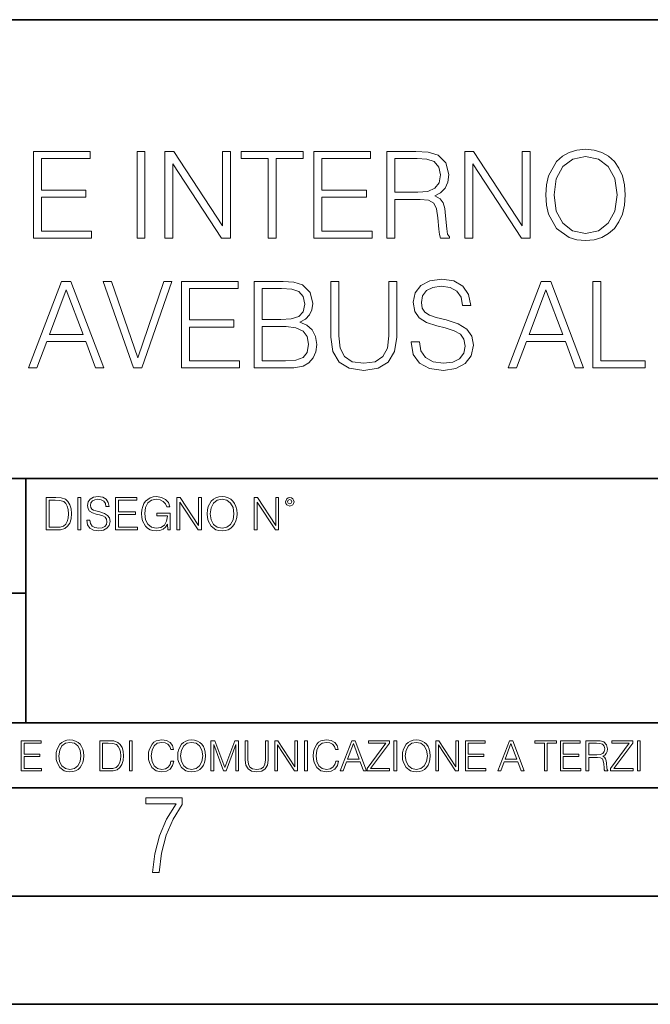
# Model space of a CAD drawing. Extents: x 0 to 420, y 0 to 297.
# Drawn here: x 330 to 359, y 0 to 46 of the extents above; entities that cross this region are included whole.
import ezdxf

# ---------------------------------------------------------------- set-up
doc = ezdxf.new("R2010")
doc.units = 0

msp = doc.modelspace()

# ---------------------------------------------------------------- linework, layer by layer
at = {"color": 7, "lineweight": 35}
for p, q in [((234.999802, 45.500252), (410, 45.500252)), ((254.999802, 24.300249), (410, 24.300249)), ((329.999786, 13.00025), (329.999786, 24.300249)), ((234.999802, 19.00025), (329.999786, 19.00025)), ((234.999802, 13.00025), (410, 13.00025)), ((25.000401, 9.99976), (410, 9.99976)), ((234.999802, 10.00025), (410, 10.00025)), ((267.5, 4.99976), (415, 4.99976)), ((0, 0), (420, 0)), ((0, 0), (420, 0))]:
    msp.add_line(p, q, dxfattribs=at)
at = {"color": 7, "lineweight": 18}
for points in [[(330.355927, 35.407097), (333.042999, 35.407097), (333.042999, 35.735329), (330.723114, 35.735329), (330.723114, 37.298615), (332.781525, 37.298615), (332.781525, 37.626846), (330.723114, 37.626846), (330.723114, 39.078865), (332.976227, 39.078865), (332.976227, 39.407097), (330.355927, 39.407097)], [(335.14035, 35.407097), (335.507538, 35.407097), (335.507538, 39.407097), (335.14035, 39.407097)], [(336.43103, 35.407097), (336.798218, 35.407097), (336.798218, 38.839642), (339.045776, 35.407097), (339.451904, 35.407097), (339.451904, 39.407097), (339.084717, 39.407097), (339.084717, 35.974552), (336.837158, 39.407097), (336.43103, 39.407097)], [(341.198761, 35.407097), (341.565948, 35.407097), (341.565948, 39.078865), (342.812134, 39.078865), (342.812134, 39.407097), (339.952606, 39.407097), (339.952606, 39.078865), (341.198761, 39.078865)], [(343.307251, 35.407097), (345.994324, 35.407097), (345.994324, 35.735329), (343.674438, 35.735329), (343.674438, 37.298615), (345.732849, 37.298615), (345.732849, 37.626846), (343.674438, 37.626846), (343.674438, 39.078865), (345.927551, 39.078865), (345.927551, 39.407097), (343.307251, 39.407097)], [(346.673035, 35.407097), (347.040222, 35.407097), (347.040222, 37.198475), (348.208496, 37.198475), (348.603516, 37.159531), (348.842712, 37.026012), (348.965118, 36.764538), (349.026306, 36.34729), (349.070831, 35.818779), (349.104187, 35.568432), (349.159821, 35.407097), (349.565948, 35.407097), (349.565948, 35.46273), (349.482513, 35.590687), (349.437988, 35.829906), (349.387939, 36.43074), (349.348999, 36.7701), (349.276672, 37.031574), (349.132019, 37.226292), (348.887238, 37.35981), (349.159821, 37.504456), (349.365662, 37.715858), (349.488068, 37.999588), (349.532562, 38.344509), (349.404602, 38.878586), (349.042999, 39.245762), (348.575684, 39.384842), (348.00824, 39.407097), (346.673035, 39.407097)], [(350.272491, 35.407097), (350.639679, 35.407097), (350.639679, 38.839642), (352.887238, 35.407097), (353.293335, 35.407097), (353.293335, 39.407097), (352.926178, 39.407097), (352.926178, 35.974552), (350.678619, 39.407097), (350.272491, 39.407097)], [(354.016571, 37.404316), (354.044403, 36.931435), (354.144531, 36.519753), (354.511719, 35.857723), (355.090302, 35.440475), (355.44635, 35.334774), (355.846893, 35.29583), (356.241882, 35.334774), (356.597931, 35.440475), (356.915039, 35.612938), (357.182068, 35.857723), (357.393494, 36.158138), (357.549255, 36.519753), (357.643829, 36.931435), (357.68277, 37.404316), (357.649414, 37.871632), (357.549255, 38.283314), (357.393494, 38.644928), (357.182068, 38.950909), (356.915039, 39.190128), (356.597931, 39.362591), (356.241882, 39.473858), (355.846893, 39.512798), (355.44635, 39.473858), (355.090302, 39.362591), (354.778748, 39.190128), (354.511719, 38.950909), (354.144531, 38.283314), (354.044403, 37.866066)], [(354.394897, 37.404316), (354.50058, 38.149796), (354.795441, 38.711685), (355.257202, 39.062172), (355.846893, 39.184566), (356.442169, 39.062172), (356.898346, 38.711685), (357.198792, 38.155357), (357.304474, 37.404316), (357.198792, 36.647709), (356.898346, 36.091381), (356.442169, 35.740894), (355.846893, 35.624065), (355.251617, 35.740894), (354.795441, 36.091381), (354.495026, 36.647709)], [(347.040222, 37.526707), (347.040222, 39.078865), (348.080566, 39.078865), (348.514496, 39.05661), (348.853851, 38.939781), (349.070831, 38.683868), (349.154266, 38.333382), (349.087524, 37.960644), (348.898346, 37.710297), (348.570129, 37.565651), (348.102814, 37.526707)], [(330.130615, 29.407097), (330.514496, 29.407097), (330.970673, 30.63102), (332.773193, 30.63102), (333.223816, 29.407097), (333.607666, 29.407097), (332.088898, 33.407097), (331.649384, 33.407097)], [(334.970673, 29.407097), (335.365662, 29.407097), (336.750916, 33.407097), (336.378174, 33.407097), (335.170959, 29.874413), (333.963715, 33.407097), (333.579865, 33.407097)], [(337.19043, 29.407097), (339.877502, 29.407097), (339.877502, 29.735331), (337.557617, 29.735331), (337.557617, 31.298613), (339.616028, 31.298613), (339.616028, 31.626846), (337.557617, 31.626846), (337.557617, 33.078865), (339.81073, 33.078865), (339.81073, 33.407097), (337.19043, 33.407097)], [(340.556213, 29.407097), (341.6633, 29.407097), (342.380981, 29.418224), (342.814911, 29.496109), (343.076385, 29.646318), (343.276672, 29.874413), (343.399048, 30.152576), (343.443542, 30.486374), (343.387939, 30.859114), (343.232147, 31.165094), (342.987366, 31.387625), (342.664703, 31.521145), (342.915039, 31.660227), (343.104187, 31.860504), (343.215454, 32.099724), (343.259979, 32.383453), (343.132019, 32.889713), (342.77597, 33.245762), (342.386536, 33.373718), (341.88028, 33.407097), (340.556213, 33.407097)], [(344.088898, 33.407097), (344.088898, 30.836861), (344.183472, 30.163704), (344.467194, 29.679697), (344.940063, 29.395969), (345.607666, 29.295832), (346.269714, 29.395969), (346.742584, 29.679697), (347.03186, 30.163704), (347.132019, 30.836861), (347.132019, 33.407097), (346.764832, 33.407097), (346.764832, 30.88693), (346.698059, 30.325039), (346.492249, 29.930046), (346.136169, 29.696388), (345.607666, 29.624065), (345.073608, 29.696388), (344.71756, 29.930046), (344.517273, 30.325039), (344.456085, 30.88693), (344.456085, 33.407097)], [(347.799622, 30.619892), (347.799622, 30.592075), (347.894196, 30.035748), (348.183472, 29.629627), (348.650787, 29.384844), (349.290558, 29.295832), (349.863586, 29.37928), (350.297516, 29.607374), (350.570129, 29.968988), (350.670258, 30.452993), (350.592377, 30.881367), (350.364288, 31.204037), (349.974854, 31.443258), (349.412964, 31.626846), (348.945648, 31.743675), (348.639648, 31.843815), (348.433838, 31.982897), (348.311432, 32.172047), (348.272491, 32.427959), (348.328125, 32.745068), (348.506134, 32.984287), (348.795441, 33.128933), (349.19043, 33.184566), (349.602112, 33.123371), (349.913666, 32.950909), (350.102814, 32.672745), (350.17514, 32.294441), (350.553436, 32.294441), (350.453308, 32.806263), (350.186249, 33.190128), (349.769012, 33.429352), (349.207123, 33.512798), (348.656342, 33.429352), (348.244659, 33.212383), (347.983185, 32.87302), (347.894196, 32.439087), (347.960938, 32.016277), (348.161224, 31.721422), (348.50058, 31.510017), (348.984589, 31.354246), (349.362885, 31.25967), (349.780151, 31.126152), (350.069427, 30.964815), (350.236328, 30.736721), (350.291962, 30.414051), (350.225189, 30.085817), (350.030487, 29.83547), (349.718933, 29.674135), (349.296143, 29.624065), (348.817688, 29.690825), (348.467194, 29.88554), (348.250244, 30.197083), (348.177917, 30.619892)], [(352.2836, 29.407097), (352.66748, 29.407097), (353.123657, 30.63102), (354.926178, 30.63102), (355.376801, 29.407097), (355.760651, 29.407097), (354.241882, 33.407097), (353.802399, 33.407097)], [(356.183472, 29.407097), (358.603516, 29.407097), (358.603516, 29.735331), (356.550659, 29.735331), (356.550659, 33.407097), (356.183472, 33.407097)], [(331.093079, 30.959253), (331.866364, 33.017666), (332.645233, 30.959253)], [(341.813507, 33.078865), (342.280823, 33.045483), (342.614624, 32.934219), (342.814911, 32.711685), (342.881653, 32.361198), (342.809326, 31.999586), (342.60907, 31.782619), (342.26413, 31.671352), (341.780121, 31.643536), (340.923401, 31.643536), (340.923401, 33.078865)], [(353.246063, 30.959253), (354.019348, 33.017666), (354.798218, 30.959253)], [(340.923401, 29.735331), (340.923401, 31.315302), (342.030487, 31.315302), (342.475555, 31.25967), (342.803772, 31.109461), (342.998505, 30.85355), (343.065247, 30.503063), (342.998505, 30.12476), (342.803772, 29.891102), (342.475555, 29.768711), (342.002655, 29.735331)], [(331.292511, 23.421158), (330.939941, 23.421158), (330.939941, 21.921158), (331.353027, 21.921158), (331.607544, 21.931589), (331.801544, 21.98583), (331.935059, 22.090143), (332.035217, 22.240351), (332.095703, 22.43437), (332.116577, 22.674288), (332.095703, 22.897514), (332.041473, 23.083189), (331.951752, 23.23131), (331.832855, 23.339794), (331.634644, 23.40864), (331.394745, 23.421158)], [(331.077637, 22.044245), (331.077637, 23.298071), (331.353027, 23.298071), (331.582489, 23.28764), (331.757751, 23.23131), (331.851624, 23.141603), (331.918396, 23.018515), (331.960114, 22.862047), (331.974701, 22.670115), (331.960114, 22.469837), (331.918396, 22.309196), (331.847443, 22.18611), (331.747314, 22.100574), (331.584595, 22.052589), (331.367615, 22.044245)], [(332.40448, 21.921158), (332.542175, 21.921158), (332.542175, 23.421158), (332.40448, 23.421158)], [(332.81546, 22.375956), (332.81546, 22.365524), (332.850922, 22.156902), (332.959412, 22.004606), (333.134644, 21.912813), (333.374573, 21.879433), (333.589447, 21.910727), (333.752167, 21.996262), (333.854401, 22.131866), (333.891968, 22.31337), (333.862762, 22.474009), (333.777222, 22.595011), (333.631165, 22.684719), (333.420471, 22.753565), (333.245239, 22.797375), (333.130493, 22.834927), (333.053284, 22.887083), (333.007385, 22.958015), (332.992798, 23.053982), (333.013641, 23.172895), (333.080414, 23.262604), (333.188904, 23.316847), (333.337006, 23.337709), (333.491394, 23.31476), (333.608215, 23.250088), (333.679169, 23.145775), (333.706268, 23.003912), (333.848145, 23.003912), (333.810608, 23.195845), (333.710449, 23.339794), (333.553986, 23.429502), (333.343292, 23.460796), (333.136749, 23.429502), (332.982361, 23.348139), (332.884308, 23.220881), (332.850922, 23.058153), (332.875977, 22.899601), (332.95108, 22.78903), (333.078339, 22.709753), (333.259827, 22.651339), (333.401703, 22.615873), (333.558167, 22.565804), (333.666656, 22.505302), (333.729218, 22.419767), (333.750092, 22.298765), (333.725067, 22.175678), (333.652039, 22.081799), (333.535217, 22.021297), (333.376648, 22.002522), (333.197235, 22.027555), (333.065796, 22.100574), (332.984436, 22.217403), (332.957336, 22.375956)], [(334.15274, 21.921158), (335.16037, 21.921158), (335.16037, 22.044245), (334.290436, 22.044245), (334.290436, 22.630476), (335.062317, 22.630476), (335.062317, 22.753565), (334.290436, 22.753565), (334.290436, 23.298071), (335.135345, 23.298071), (335.135345, 23.421158), (334.15274, 23.421158)], [(336.562317, 21.921158), (336.672913, 21.921158), (336.672913, 22.690977), (336.047028, 22.690977), (336.047028, 22.56789), (336.541473, 22.56789), (336.541473, 22.56163), (336.506012, 22.323801), (336.401703, 22.148558), (336.236877, 22.040073), (336.017822, 22.002522), (335.800842, 22.048418), (335.636047, 22.181936), (335.529633, 22.394732), (335.494171, 22.676373), (335.529633, 22.9601), (335.636047, 23.166637), (335.805023, 23.293898), (336.034515, 23.337709), (336.209747, 23.312674), (336.353699, 23.241741), (336.455933, 23.131172), (336.512268, 22.985136), (336.654114, 22.985136), (336.587372, 23.183327), (336.458008, 23.333536), (336.270264, 23.427416), (336.03244, 23.460796), (335.884308, 23.446192), (335.750793, 23.406553), (335.537994, 23.252172), (335.45871, 23.139517), (335.400299, 23.005999), (335.362762, 22.849531), (335.352325, 22.674288), (335.362762, 22.496958), (335.398224, 22.34049), (335.531738, 22.090143), (335.627686, 21.998348), (335.744537, 21.933676), (335.875977, 21.894037), (336.024078, 21.879433), (336.193054, 21.902382), (336.341187, 21.960796), (336.460114, 22.056763), (336.547729, 22.18611)], [(336.977478, 21.921158), (337.115173, 21.921158), (337.115173, 23.208363), (337.958008, 21.921158), (338.110321, 21.921158), (338.110321, 23.421158), (337.972626, 23.421158), (337.972626, 22.133953), (337.129791, 23.421158), (336.977478, 23.421158)], [(338.381531, 22.670115), (338.391968, 22.492785), (338.429504, 22.338404), (338.5672, 22.090143), (338.78418, 21.933676), (338.917694, 21.894037), (339.067902, 21.879433), (339.216003, 21.894037), (339.349548, 21.933676), (339.468445, 21.998348), (339.568604, 22.090143), (339.647858, 22.202799), (339.706268, 22.338404), (339.74176, 22.492785), (339.756348, 22.670115), (339.743835, 22.845358), (339.706268, 22.999739), (339.647858, 23.135344), (339.568604, 23.250088), (339.468445, 23.339794), (339.349548, 23.404469), (339.216003, 23.446192), (339.067902, 23.460796), (338.917694, 23.446192), (338.78418, 23.404469), (338.667328, 23.339794), (338.5672, 23.250088), (338.429504, 22.999739), (338.391968, 22.843271)], [(338.523376, 22.670115), (338.563019, 22.949669), (338.673584, 23.160379), (338.846741, 23.291811), (339.067902, 23.337709), (339.291107, 23.291811), (339.462189, 23.160379), (339.57486, 22.951756), (339.614502, 22.670115), (339.57486, 22.386387), (339.462189, 22.177765), (339.291107, 22.046331), (339.067902, 22.002522), (338.844666, 22.046331), (338.673584, 22.177765), (338.560944, 22.386387)], [(340.547028, 21.921158), (340.684723, 21.921158), (340.684723, 23.208363), (341.527557, 21.921158), (341.679871, 21.921158), (341.679871, 23.421158), (341.542175, 23.421158), (341.542175, 22.133953), (340.699341, 23.421158), (340.547028, 23.421158)], [(341.994873, 23.222965), (342.009491, 23.145775), (342.051208, 23.083189), (342.190979, 23.026859), (342.33075, 23.083189), (342.372498, 23.145775), (342.38916, 23.222965), (342.372498, 23.298071), (342.33075, 23.362743), (342.266083, 23.404469), (342.190979, 23.421158), (342.1138, 23.404469), (342.051208, 23.362743)], [(342.090851, 23.225052), (342.120056, 23.295984), (342.190979, 23.327278), (342.259827, 23.295984), (342.291107, 23.225052), (342.261902, 23.154119), (342.190979, 23.124912), (342.11795, 23.152035)], [(329.795715, 10.781829), (330.736176, 10.781829), (330.736176, 10.89671), (329.924225, 10.89671), (329.924225, 11.443859), (330.644653, 11.443859), (330.644653, 11.558742), (329.924225, 11.558742), (329.924225, 12.066947), (330.712799, 12.066947), (330.712799, 12.181828), (329.795715, 12.181828)], [(331.400146, 11.480855), (331.409882, 11.315348), (331.444946, 11.171259), (331.573456, 10.939548), (331.77594, 10.793511), (331.900574, 10.756516), (332.040771, 10.742886), (332.179016, 10.756516), (332.303619, 10.793511), (332.414612, 10.853873), (332.508087, 10.939548), (332.582062, 11.044694), (332.636597, 11.171259), (332.669678, 11.315348), (332.683319, 11.480855), (332.671631, 11.644416), (332.636597, 11.788505), (332.582062, 11.91507), (332.508087, 12.022162), (332.414612, 12.10589), (332.303619, 12.166252), (332.179016, 12.205194), (332.040771, 12.218824), (331.900574, 12.205194), (331.77594, 12.166252), (331.666901, 12.10589), (331.573456, 12.022162), (331.444946, 11.788505), (331.409882, 11.642468)], [(331.532562, 11.480855), (331.56955, 11.741774), (331.67276, 11.938436), (331.834351, 12.061106), (332.040771, 12.103943), (332.249115, 12.061106), (332.408783, 11.938436), (332.513916, 11.74372), (332.550903, 11.480855), (332.513916, 11.216043), (332.408783, 11.021328), (332.249115, 10.898658), (332.040771, 10.857768), (331.832428, 10.898658), (331.67276, 11.021328), (331.567596, 11.216043)], [(333.750366, 12.181828), (333.421295, 12.181828), (333.421295, 10.781829), (333.806824, 10.781829), (334.044373, 10.791565), (334.225464, 10.842191), (334.350098, 10.939548), (334.443542, 11.079742), (334.5, 11.260827), (334.51947, 11.48475), (334.5, 11.693094), (334.449402, 11.866391), (334.365662, 12.004639), (334.254669, 12.10589), (334.069702, 12.170146), (333.845764, 12.181828)], [(333.549805, 10.89671), (333.549805, 12.066947), (333.806824, 12.066947), (334.020996, 12.057211), (334.18457, 12.004639), (334.272186, 11.920911), (334.334503, 11.806029), (334.373444, 11.659993), (334.387085, 11.480855), (334.373444, 11.293929), (334.334503, 11.143998), (334.268311, 11.029117), (334.174835, 10.949284), (334.022949, 10.904499), (333.820465, 10.89671)], [(334.788177, 10.781829), (334.916687, 10.781829), (334.916687, 12.181828), (334.788177, 12.181828)], [(336.708069, 11.239408), (336.669128, 11.077795), (336.581512, 10.957072), (336.45105, 10.88308), (336.2836, 10.857768), (336.081085, 10.898658), (335.929199, 11.019381), (335.831848, 11.21799), (335.798767, 11.486697), (335.831848, 11.751509), (335.927277, 11.944277), (336.077209, 12.063053), (336.279694, 12.103943), (336.439362, 12.080577), (336.565918, 12.014374), (336.653564, 11.909228), (336.694458, 11.772927), (336.821014, 11.772927), (336.774292, 11.955959), (336.6633, 12.096154), (336.49585, 12.185723), (336.279694, 12.218824), (336.026581, 12.168199), (335.921417, 12.107838), (335.831848, 12.02411), (335.709167, 11.794346), (335.676086, 11.64831), (335.666351, 11.48475), (335.676086, 11.317295), (335.709167, 11.171259), (335.829895, 10.937601), (336.022675, 10.791565), (336.275818, 10.742886), (336.499725, 10.777935), (336.671082, 10.873344), (336.783997, 11.029117), (336.834656, 11.239408)], [(337.021576, 11.480855), (337.031311, 11.315348), (337.066345, 11.171259), (337.194855, 10.939548), (337.397369, 10.793511), (337.521973, 10.756516), (337.66217, 10.742886), (337.800415, 10.756516), (337.925049, 10.793511), (338.036041, 10.853873), (338.129486, 10.939548), (338.203491, 11.044694), (338.257996, 11.171259), (338.291107, 11.315348), (338.304749, 11.480855), (338.29306, 11.644416), (338.257996, 11.788505), (338.203491, 11.91507), (338.129486, 12.022162), (338.036041, 12.10589), (337.925049, 12.166252), (337.800415, 12.205194), (337.66217, 12.218824), (337.521973, 12.205194), (337.397369, 12.166252), (337.28833, 12.10589), (337.194855, 12.022162), (337.066345, 11.788505), (337.031311, 11.642468)], [(337.153961, 11.480855), (337.190979, 11.741774), (337.294159, 11.938436), (337.45578, 12.061106), (337.66217, 12.103943), (337.870514, 12.061106), (338.030182, 11.938436), (338.135345, 11.74372), (338.172333, 11.480855), (338.135345, 11.216043), (338.030182, 11.021328), (337.870514, 10.898658), (337.66217, 10.857768), (337.453827, 10.898658), (337.294159, 11.021328), (337.189026, 11.216043)], [(338.553955, 10.781829), (338.682495, 10.781829), (338.682495, 12.002691), (339.138123, 10.781829), (339.256897, 10.781829), (339.702789, 12.002691), (339.702789, 10.781829), (339.831299, 10.781829), (339.831299, 12.181828), (339.650208, 12.181828), (339.196533, 10.949284), (338.735046, 12.181828), (338.553955, 12.181828)], [(340.133118, 12.181828), (340.133118, 11.282246), (340.166199, 11.046641), (340.265503, 10.877239), (340.43103, 10.777935), (340.664673, 10.742886), (340.896393, 10.777935), (341.06189, 10.877239), (341.163147, 11.046641), (341.198212, 11.282246), (341.198212, 12.181828), (341.069702, 12.181828), (341.069702, 11.29977), (341.046326, 11.103108), (340.974274, 10.964861), (340.84967, 10.88308), (340.664673, 10.857768), (340.477753, 10.88308), (340.353149, 10.964861), (340.283051, 11.103108), (340.261627, 11.29977), (340.261627, 12.181828)], [(341.5, 10.781829), (341.62854, 10.781829), (341.62854, 11.98322), (342.415161, 10.781829), (342.557312, 10.781829), (342.557312, 12.181828), (342.428802, 12.181828), (342.428802, 10.980438), (341.642151, 12.181828), (341.5, 12.181828)], [(342.880554, 10.781829), (343.009064, 10.781829), (343.009064, 12.181828), (342.880554, 12.181828)], [(344.31366, 11.239408), (344.274689, 11.077795), (344.187073, 10.957072), (344.05661, 10.88308), (343.88916, 10.857768), (343.686646, 10.898658), (343.53479, 11.019381), (343.437439, 11.21799), (343.404327, 11.486697), (343.437439, 11.751509), (343.532837, 11.944277), (343.68277, 12.063053), (343.885254, 12.103943), (344.044922, 12.080577), (344.171509, 12.014374), (344.259125, 11.909228), (344.300018, 11.772927), (344.426575, 11.772927), (344.379852, 11.955959), (344.26886, 12.096154), (344.10141, 12.185723), (343.885254, 12.218824), (343.632141, 12.168199), (343.526978, 12.107838), (343.437439, 12.02411), (343.314758, 11.794346), (343.281647, 11.64831), (343.271912, 11.48475), (343.281647, 11.317295), (343.314758, 11.171259), (343.435486, 10.937601), (343.628235, 10.791565), (343.881378, 10.742886), (344.105286, 10.777935), (344.276642, 10.873344), (344.389587, 11.029117), (344.440216, 11.239408)], [(344.521973, 10.781829), (344.656342, 10.781829), (344.81601, 11.210201), (345.446899, 11.210201), (345.604614, 10.781829), (345.738953, 10.781829), (345.207397, 12.181828), (345.053558, 12.181828)], [(344.858826, 11.325084), (345.129517, 12.045528), (345.4021, 11.325084)], [(345.764282, 10.781829), (346.804047, 10.781829), (346.804047, 10.89671), (345.916138, 10.89671), (346.790405, 12.070842), (346.790405, 12.181828), (345.830475, 12.181828), (345.830475, 12.066947), (346.630737, 12.066947), (345.764282, 10.900605)], [(347.004578, 10.781829), (347.133118, 10.781829), (347.133118, 12.181828), (347.004578, 12.181828)], [(347.395966, 11.480855), (347.405701, 11.315348), (347.440765, 11.171259), (347.569275, 10.939548), (347.771759, 10.793511), (347.896393, 10.756516), (348.036591, 10.742886), (348.174835, 10.756516), (348.299438, 10.793511), (348.410431, 10.853873), (348.503906, 10.939548), (348.577881, 11.044694), (348.632416, 11.171259), (348.665527, 11.315348), (348.679138, 11.480855), (348.66745, 11.644416), (348.632416, 11.788505), (348.577881, 11.91507), (348.503906, 12.022162), (348.410431, 12.10589), (348.299438, 12.166252), (348.174835, 12.205194), (348.036591, 12.218824), (347.896393, 12.205194), (347.771759, 12.166252), (347.66272, 12.10589), (347.569275, 12.022162), (347.440765, 11.788505), (347.405701, 11.642468)], [(347.528381, 11.480855), (347.565369, 11.741774), (347.668579, 11.938436), (347.8302, 12.061106), (348.036591, 12.103943), (348.244934, 12.061106), (348.404602, 11.938436), (348.509735, 11.74372), (348.546753, 11.480855), (348.509735, 11.216043), (348.404602, 11.021328), (348.244934, 10.898658), (348.036591, 10.857768), (347.828247, 10.898658), (347.668579, 11.021328), (347.563416, 11.216043)], [(348.930328, 10.781829), (349.058838, 10.781829), (349.058838, 11.98322), (349.84549, 10.781829), (349.98761, 10.781829), (349.98761, 12.181828), (349.859131, 12.181828), (349.859131, 10.980438), (349.072449, 12.181828), (348.930328, 12.181828)], [(350.301117, 10.781829), (351.241577, 10.781829), (351.241577, 10.89671), (350.429626, 10.89671), (350.429626, 11.443859), (351.150085, 11.443859), (351.150085, 11.558742), (350.429626, 11.558742), (350.429626, 12.066947), (351.218231, 12.066947), (351.218231, 12.181828), (350.301117, 12.181828)], [(351.800415, 10.781829), (351.934784, 10.781829), (352.094452, 11.210201), (352.725311, 11.210201), (352.883026, 10.781829), (353.017395, 10.781829), (352.485809, 12.181828), (352.332001, 12.181828)], [(352.137268, 11.325084), (352.407928, 12.045528), (352.680542, 11.325084)], [(353.950073, 10.781829), (354.078583, 10.781829), (354.078583, 12.066947), (354.51474, 12.066947), (354.51474, 12.181828), (353.513916, 12.181828), (353.513916, 12.066947), (353.950073, 12.066947)], [(354.688049, 10.781829), (355.62851, 10.781829), (355.62851, 10.89671), (354.816559, 10.89671), (354.816559, 11.443859), (355.536987, 11.443859), (355.536987, 11.558742), (354.816559, 11.558742), (354.816559, 12.066947), (355.605133, 12.066947), (355.605133, 12.181828), (354.688049, 12.181828)], [(355.866058, 10.781829), (355.994568, 10.781829), (355.994568, 11.408811), (356.403473, 11.408811), (356.541718, 11.395181), (356.625458, 11.348449), (356.668274, 11.256933), (356.689697, 11.110897), (356.705292, 10.925918), (356.71698, 10.838296), (356.73645, 10.781829), (356.878571, 10.781829), (356.878571, 10.8013), (356.849365, 10.846085), (356.833801, 10.929812), (356.816284, 11.140104), (356.802643, 11.258881), (356.777344, 11.350396), (356.726685, 11.418547), (356.641022, 11.465278), (356.73645, 11.515904), (356.808472, 11.589895), (356.851318, 11.6892), (356.866882, 11.809923), (356.822113, 11.99685), (356.695557, 12.125361), (356.531982, 12.17404), (356.333374, 12.181828), (355.866058, 12.181828)], [(355.994568, 11.523693), (355.994568, 12.066947), (356.358704, 12.066947), (356.510559, 12.059158), (356.629333, 12.018269), (356.705292, 11.928699), (356.734497, 11.806029), (356.711121, 11.67557), (356.644928, 11.587949), (356.530029, 11.537323), (356.366486, 11.523693)], [(357.003204, 10.781829), (358.042969, 10.781829), (358.042969, 10.89671), (357.15509, 10.89671), (358.029358, 12.070842), (358.029358, 12.181828), (357.069397, 12.181828), (357.069397, 12.066947), (357.86969, 12.066947), (357.003204, 10.900605)], [(358.24353, 10.781829), (358.37204, 10.781829), (358.37204, 12.181828), (358.24353, 12.181828)], [(335.857758, 6.096565), (336.158447, 6.096565), (336.271179, 6.984485), (336.487305, 7.81133), (336.806763, 8.563008), (337.229584, 9.239518), (337.229584, 9.544888), (335.552399, 9.544888), (335.552399, 9.263008), (336.942993, 9.263008), (336.506073, 8.548914), (336.181915, 7.778444), (335.961121, 6.956297)]]:
    msp.add_lwpolyline(points, close=True, dxfattribs=at)

doc.saveas('drawing.dxf')
